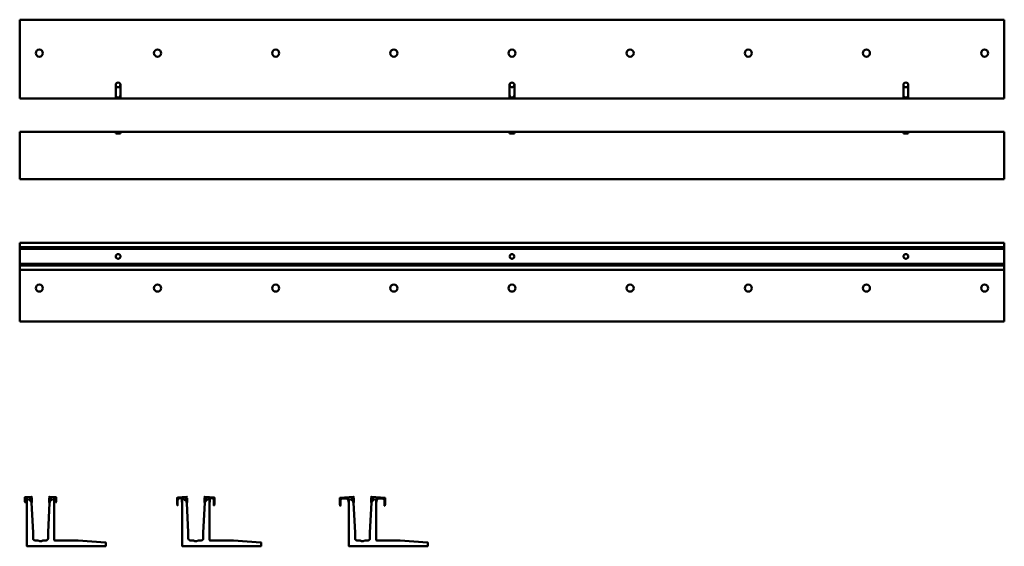
# Model space of a CAD drawing. Units: millimetres. Extents: x 292 to 5570, y 299 to 3830.
# Drawn here: x 298 to 2798, y 299 to 1637 of the extents above; entities that cross this region are included whole.
import ezdxf

# ---------------------------------------------------------------- set-up
doc = ezdxf.new("R2010")
doc.units = ezdxf.units.MM
doc.header["$LTSCALE"] = 5
doc.layers.add('Visible (ISO)', color=7, linetype='Continuous', lineweight=50)

msp = doc.modelspace()

# ---------------------------------------------------------------- linework, layer by layer
at = {"layer": 'Visible (ISO)'}
for p, q in [((297.9, 1636.6), (297.9, 1637.1)), ((2797.9, 1637.1), (297.9, 1637.1)), ((297.9, 1636.6), (297.9, 1437.6)), ((2797.9, 1637.1), (2797.9, 1636.6)), ((2797.9, 1437.6), (2797.9, 1636.6)), ((541.9, 1437.6), (541.9, 1471.5)), ((553.9, 1471.5), (553.9, 1437.6)), ((1541.9, 1437.6), (1541.9, 1471.5)), ((1553.9, 1471.5), (1553.9, 1437.6)), ((2541.9, 1437.6), (2541.9, 1471.5)), ((2553.9, 1471.5), (2553.9, 1437.6)), ((297.9, 1437.1), (297.9, 1437.6)), ((297.9, 1437.1), (541.9, 1437.1)), ((541.9, 1437.6), (541.9, 1437.1)), ((553.9, 1437.1), (541.9, 1437.1)), ((553.9, 1437.1), (553.9, 1437.6)), ((553.9, 1437.1), (1541.9, 1437.1)), ((1541.9, 1437.6), (1541.9, 1437.1)), ((1553.9, 1437.1), (1541.9, 1437.1)), ((1553.9, 1437.1), (1553.9, 1437.6)), ((1553.9, 1437.1), (2541.9, 1437.1)), ((2541.9, 1437.6), (2541.9, 1437.1)), ((2553.9, 1437.1), (2541.9, 1437.1)), ((2553.9, 1437.1), (2553.9, 1437.6)), ((2553.9, 1437.1), (2797.9, 1437.1)), ((2797.9, 1437.6), (2797.9, 1437.1)), ((541.9, 1352.2), (297.9, 1352.2)), ((297.9, 1351.7), (297.9, 1352.2)), ((297.9, 1351.7), (297.9, 1233.7)), ((541.9, 1352.2), (541.9, 1351.7)), ((541.9, 1352.2), (553.9, 1352.2)), ((541.9, 1348.2), (541.9, 1351.7)), ((553.9, 1351.7), (553.9, 1352.2)), ((1541.9, 1352.2), (553.9, 1352.2)), ((553.9, 1351.7), (553.9, 1348.2)), ((1541.9, 1352.2), (1541.9, 1351.7)), ((1541.9, 1352.2), (1553.9, 1352.2)), ((1541.9, 1348.2), (1541.9, 1351.7)), ((1553.9, 1351.7), (1553.9, 1352.2)), ((2541.9, 1352.2), (1553.9, 1352.2)), ((1553.9, 1351.7), (1553.9, 1348.2)), ((2541.9, 1352.2), (2541.9, 1351.7)), ((2541.9, 1352.2), (2553.9, 1352.2)), ((2541.9, 1348.2), (2541.9, 1351.7)), ((2553.9, 1351.7), (2553.9, 1352.2)), ((2797.9, 1352.2), (2553.9, 1352.2)), ((2553.9, 1351.7), (2553.9, 1348.2)), ((2797.9, 1352.2), (2797.9, 1351.7)), ((2797.9, 1233.7), (2797.9, 1351.7)), ((553.9, 1348.2), (541.9, 1348.2)), ((1553.9, 1348.2), (1541.9, 1348.2)), ((2553.9, 1348.2), (2541.9, 1348.2)), ((297.9, 1233.2), (297.9, 1233.7)), ((297.9, 1233.2), (297.9, 1232.3)), ((297.9, 1232.3), (297.9, 1232.3)), ((2797.9, 1232.3), (297.9, 1232.3)), ((2797.9, 1233.7), (2797.9, 1233.2)), ((2797.9, 1232.3), (2797.9, 1233.2)), ((2797.9, 1232.3), (2797.9, 1232.3)), ((2797.9, 1070.2), (297.9, 1070.2)), ((297.9, 1069.8), (297.9, 1070.2)), ((297.9, 1069.8), (297.9, 1059.8)), ((297.9, 1059.3), (297.9, 1059.8)), ((297.9, 1059.3), (297.9, 1059.2)), ((297.9, 1059.2), (297.9, 1059.2)), ((297.9, 1059.1), (297.9, 1059.2)), ((2797.9, 1059.2), (297.9, 1059.2)), ((297.9, 1059.1), (297.9, 1059)), ((297.9, 1059), (297.9, 1058.9)), ((297.9, 1059), (297.9, 1059)), ((2797.9, 1059), (297.9, 1059)), ((297.9, 1058.9), (297.9, 1058.8)), ((297.9, 1058.9), (297.9, 1058.9)), ((2797.9, 1058.9), (297.9, 1058.9)), ((297.9, 1058.8), (297.9, 1054.8)), ((297.9, 1058.8), (297.9, 1058.8)), ((2797.9, 1054.8), (297.9, 1054.8)), ((297.9, 1054.8), (297.9, 1049.8)), ((2797.9, 1070.2), (2797.9, 1069.8)), ((2797.9, 1059.8), (2797.9, 1069.8)), ((2797.9, 1059.8), (2797.9, 1059.3)), ((2797.9, 1059.2), (2797.9, 1059.3)), ((2797.9, 1059.2), (2797.9, 1059.2)), ((2797.9, 1059.2), (2797.9, 1059.1)), ((2797.9, 1059), (2797.9, 1059.1)), ((2797.9, 1058.9), (2797.9, 1059)), ((2797.9, 1059), (2797.9, 1059)), ((2797.9, 1058.8), (2797.9, 1058.9)), ((2797.9, 1058.9), (2797.9, 1058.9)), ((2797.9, 1054.8), (2797.9, 1058.8)), ((2797.9, 1058.8), (2797.9, 1058.8)), ((2797.9, 1049.8), (2797.9, 1054.8)), ((297.9, 1049.8), (297.9, 1042.5)), ((297.9, 1041.4), (297.9, 1042.5)), ((297.9, 1041.4), (297.9, 1030.3)), ((297.9, 1029.2), (297.9, 1030.3)), ((297.9, 1029.2), (297.9, 1021.8)), ((2797.9, 1042.5), (2797.9, 1049.8)), ((2797.9, 1042.5), (2797.9, 1041.4)), ((2797.9, 1030.3), (2797.9, 1041.4)), ((2797.9, 1030.3), (2797.9, 1029.2)), ((2797.9, 1021.8), (2797.9, 1029.2)), ((297.9, 1021.8), (297.9, 1016.8)), ((2797.9, 1016.8), (297.9, 1016.8)), ((297.9, 1016.8), (297.9, 1012.9)), ((297.9, 1012.9), (297.9, 1012.7)), ((297.9, 1012.9), (297.9, 1012.9)), ((297.9, 1012.7), (297.9, 1012.7)), ((297.9, 1012.7), (297.9, 1012.6)), ((297.9, 1012.7), (297.9, 1012.7)), ((297.9, 1012.7), (297.9, 1012.7)), ((2797.9, 1012.7), (297.9, 1012.7)), ((2797.9, 1012.7), (297.9, 1012.7)), ((297.9, 1012.5), (297.9, 1012.6)), ((297.9, 1012.5), (297.9, 1012.5)), ((2797.9, 1012.5), (297.9, 1012.5)), ((297.9, 1012.5), (297.9, 1012.4)), ((297.9, 1011.9), (297.9, 1012.4)), ((297.9, 1011.9), (297.9, 1001.9)), ((297.9, 1001.4), (297.9, 1001.9)), ((297.9, 1001.4), (2797.9, 1001.4)), ((297.9, 1001.4), (297.9, 999.4)), ((2797.9, 1016.8), (2797.9, 1021.8)), ((2797.9, 1012.9), (2797.9, 1016.8)), ((2797.9, 1012.7), (2797.9, 1012.9)), ((2797.9, 1012.9), (2797.9, 1012.9)), ((2797.9, 1012.7), (2797.9, 1012.7)), ((2797.9, 1012.6), (2797.9, 1012.7)), ((2797.9, 1012.7), (2797.9, 1012.7)), ((2797.9, 1012.7), (2797.9, 1012.7)), ((2797.9, 1012.6), (2797.9, 1012.5)), ((2797.9, 1012.5), (2797.9, 1012.5)), ((2797.9, 1012.4), (2797.9, 1012.5)), ((2797.9, 1012.4), (2797.9, 1011.9)), ((2797.9, 1001.9), (2797.9, 1011.9)), ((2797.9, 1001.9), (2797.9, 1001.4)), ((2797.9, 999.4), (2797.9, 1001.4)), ((297.9, 999.4), (297.9, 940.3)), ((2797.9, 940.3), (2797.9, 999.4)), ((297.9, 940.2), (297.9, 940.3)), ((297.9, 940.2), (297.9, 870.7)), ((2797.9, 940.3), (2797.9, 940.2)), ((2797.9, 870.7), (2797.9, 940.2)), ((297.9, 870.2), (297.9, 870.7)), ((297.9, 870.2), (2797.9, 870.2)), ((2797.9, 870.7), (2797.9, 870.2)), ((327.9, 425.4), (311.3, 423.9)), ((373.7, 425.4), (390.3, 423.9)), ((722.2, 425.4), (698.2, 423.3)), ((768, 425.4), (792, 423.3)), ((1145.4, 425.4), (1111.3, 422.4)), ((1191.2, 425.4), (1225.3, 422.4)), ((310.8, 423.4), (310.8, 414.2)), ((310.9, 414.1), (311.8, 410.5)), ((311.9, 421.1), (312.1, 421.2)), ((312, 420.9), (311.9, 421)), ((311.9, 420.8), (312, 420.8)), ((312, 420.6), (311.9, 420.7)), ((311.9, 420.4), (312, 420.5)), ((312.1, 420.2), (311.9, 420.3)), ((311.9, 410.4), (312, 410.4)), ((312, 421.5), (312.2, 421.5)), ((312.1, 421.3), (312, 421.4)), ((312, 420), (312.1, 420.2)), ((312.2, 419.9), (312, 419.9)), ((312.2, 421.6), (312.1, 421.8)), ((312.1, 418.4), (312.6, 419)), ((312.1, 410.5), (312.1, 418.4)), ((312.2, 421.8), (312.4, 421.8)), ((312.2, 419.7), (312.2, 419.8)), ((312.4, 419.6), (312.2, 419.6)), ((312.4, 421.9), (312.3, 422.1)), ((312.4, 422.1), (312.6, 422.1)), ((312.4, 419.4), (312.4, 419.5)), ((312.6, 419.3), (312.4, 419.3)), ((312.6, 422.2), (312.6, 422.3)), ((312.6, 419), (312.7, 419.3)), ((312.7, 422.4), (312.8, 422.3)), ((312.9, 422.4), (312.9, 422.6)), ((313, 422.6), (313.1, 422.5)), ((313.2, 422.5), (313.2, 422.7)), ((313.3, 422.8), (313.5, 422.6)), ((313.5, 422.7), (313.6, 422.8)), ((313.7, 422.8), (313.8, 422.7)), ((313.9, 422.7), (314, 422.9)), ((314, 422.9), (314.1, 422.7)), ((314.2, 422.7), (314.3, 422.9)), ((314.4, 422.8), (314.5, 422.7)), ((314.6, 422.6), (314.7, 422.8)), ((314.8, 422.7), (314.8, 422.6)), ((314.8, 418.9), (314.8, 418.7)), ((314.8, 418.6), (315.1, 417.9)), ((314.9, 422.5), (315, 422.6)), ((315.1, 418.9), (314.9, 419)), ((315.1, 422.6), (315.1, 422.4)), ((315.1, 419.1), (315.1, 418.9)), ((315.1, 417.8), (315.4, 412.5)), ((315.2, 422.3), (315.4, 422.4)), ((315.4, 419.1), (315.2, 419.1)), ((315.4, 422.4), (315.4, 422.2)), ((315.4, 422.1), (315.6, 422.2)), ((315.4, 419.3), (315.4, 419.1)), ((315.4, 412.5), (315.9, 410.6)), ((315.6, 419.3), (315.5, 419.4)), ((315.7, 422.1), (315.6, 421.9)), ((315.6, 419.6), (315.7, 419.4)), ((315.7, 421.9), (315.8, 421.9)), ((315.9, 419.6), (315.7, 419.6)), ((315.9, 421.8), (315.8, 421.6)), ((315.8, 421.6), (316, 421.5)), ((316, 420), (315.8, 419.9)), ((315.8, 419.9), (315.9, 419.7)), ((316, 421.4), (315.9, 421.3)), ((315.9, 421.2), (316.1, 421.2)), ((315.9, 420.2), (316.1, 420.1)), ((316.1, 421.1), (316, 421)), ((316, 420.9), (316.2, 420.8)), ((316.2, 420.7), (316, 420.6)), ((316, 420.5), (316.1, 420.4)), ((316.1, 420.3), (316, 420.3)), ((316.4, 299.8), (316.4, 417.9)), ((316.4, 410.6), (316.4, 417.9)), ((316.8, 418.4), (326.8, 419.3)), ((316.8, 418.4), (327.1, 419.3)), ((323.5, 416.5), (323.6, 415.5)), ((327, 417.3), (324, 417)), ((324.1, 415), (327, 415.3)), ((324.7, 421.6), (324.6, 422.6)), ((325, 423.1), (328.1, 423.4)), ((328.1, 421.4), (325.2, 421.1)), ((327.6, 414.1), (327.2, 413.8)), ((327.2, 413.7), (327.7, 412.2)), ((327.6, 412), (327.2, 411.8)), ((327.2, 411.7), (327.5, 410.7)), ((327.6, 412), (327.3, 411.8)), ((327.3, 411.7), (327.8, 410.1)), ((327.4, 418.8), (327.4, 417.8)), ((327.6, 418.8), (327.6, 412.1)), ((327.6, 414.8), (327.6, 414.1)), ((327.8, 410.1), (331.8, 334.3)), ((328, 410.4), (328.1, 410.4)), ((328.5, 423.9), (328.5, 424.9)), ((328.6, 410.9), (328.6, 420.9)), ((369.8, 334.3), (373.8, 410.1)), ((372.9, 410.9), (372.9, 420.9)), ((373.1, 423.9), (373.1, 424.9)), ((373.6, 410.4), (373.4, 410.4)), ((376.5, 423.1), (373.5, 423.4)), ((373.5, 421.4), (376.4, 421.1)), ((373.8, 410.1), (374.3, 411.7)), ((373.9, 418.8), (373.9, 412.1)), ((373.9, 412.2), (374.4, 413.7)), ((374.3, 411.8), (373.9, 412)), ((374, 414.1), (374, 414.8)), ((374.4, 413.8), (374, 414.1)), ((374, 412), (374.4, 411.8)), ((374.4, 411.7), (374.1, 410.7)), ((374.2, 417.8), (374.2, 418.8)), ((384.7, 418.4), (374.5, 419.3)), ((377.6, 417), (374.6, 417.3)), ((374.6, 415.3), (377.5, 415)), ((374.8, 419.3), (384.7, 418.4)), ((376.9, 421.6), (377, 422.6)), ((378, 415.5), (378.1, 416.5)), ((385.2, 417.9), (385.2, 316.3)), ((385.2, 410.6), (385.2, 417.9)), ((385.6, 421), (385.4, 421.1)), ((385.4, 420.8), (385.6, 420.9)), ((385.6, 420.6), (385.4, 420.7)), ((385.4, 420.4), (385.6, 420.5)), ((385.7, 421.3), (385.5, 421.4)), ((385.5, 421.2), (385.6, 421.2)), ((385.6, 420.3), (385.5, 420.3)), ((385.5, 420.1), (385.6, 420.2)), ((385.6, 421.5), (385.7, 421.6)), ((385.7, 419.9), (385.6, 420)), ((385.7, 421.9), (385.9, 421.9)), ((385.8, 421.6), (385.7, 421.8)), ((385.7, 419.7), (385.8, 419.9)), ((385.9, 419.6), (385.7, 419.6)), ((386.2, 412.5), (385.7, 410.6)), ((386, 421.9), (385.9, 422.1)), ((385.9, 419.4), (385.9, 419.6)), ((386.1, 419.4), (385.9, 419.3)), ((386, 422.2), (386.1, 422.1)), ((386.1, 419.1), (386.2, 419.3)), ((386.2, 422.2), (386.2, 422.4)), ((386.2, 422.4), (386.4, 422.3)), ((386.4, 419.1), (386.2, 419.1)), ((386.5, 417.8), (386.2, 412.5)), ((386.4, 418.9), (386.4, 419.1)), ((386.5, 422.4), (386.5, 422.6)), ((386.5, 422.6), (386.7, 422.5)), ((386.7, 419), (386.5, 418.9)), ((386.8, 418.6), (386.5, 417.9)), ((386.8, 418.7), (386.7, 418.9)), ((386.8, 422.6), (386.8, 422.7)), ((386.9, 422.8), (387, 422.6)), ((387.1, 422.7), (387.2, 422.8)), ((387.3, 422.9), (387.4, 422.7)), ((387.4, 422.7), (387.5, 422.9)), ((387.6, 422.9), (387.7, 422.7)), ((387.8, 422.7), (387.9, 422.8)), ((388, 422.8), (388.1, 422.7)), ((388.1, 422.6), (388.3, 422.8)), ((388.4, 422.7), (388.4, 422.5)), ((388.5, 422.5), (388.6, 422.6)), ((388.7, 422.6), (388.7, 422.4)), ((388.7, 422.3), (388.9, 422.4)), ((388.9, 419.3), (389, 419)), ((389, 422.3), (389, 422.2)), ((389, 422.1), (389.2, 422.1)), ((389.2, 419.3), (389, 419.3)), ((389.5, 418.4), (389, 419)), ((389.2, 422.1), (389.2, 421.9)), ((389.2, 421.8), (389.4, 421.8)), ((389.4, 419.6), (389.2, 419.6)), ((389.2, 419.5), (389.2, 419.4)), ((389.3, 419.8), (389.4, 419.7)), ((389.5, 421.8), (389.4, 421.6)), ((389.4, 421.5), (389.6, 421.5)), ((389.6, 419.9), (389.4, 419.9)), ((389.6, 421.4), (389.5, 421.3)), ((389.5, 421.2), (389.7, 421.1)), ((389.7, 421), (389.5, 420.9)), ((389.5, 420.8), (389.7, 420.8)), ((389.7, 420.7), (389.5, 420.6)), ((389.5, 420.5), (389.7, 420.4)), ((389.7, 420.3), (389.5, 420.2)), ((389.5, 420.2), (389.6, 420)), ((389.5, 410.5), (389.5, 418.4)), ((389.7, 410.4), (389.6, 410.4)), ((390.7, 414.1), (389.8, 410.5)), ((390.7, 423.4), (390.7, 414.2)), ((697.7, 422.8), (697.7, 407.2)), ((697.7, 407.2), (698.4, 403.5)), ((699, 421), (699, 421.5)), ((699, 403.5), (699, 418.5)), ((699.5, 422), (711.7, 422)), ((701.5, 420.5), (699.5, 420.5)), ((699.5, 419), (701.5, 419)), ((702, 419.5), (702, 420)), ((709.2, 420), (709.7, 412)), ((711.7, 420.5), (709.7, 420.5)), ((709.7, 412), (710.1, 410.5)), ((710.7, 299.8), (710.7, 417.9)), ((710.7, 410.6), (710.7, 417.9)), ((711.1, 418.4), (721.1, 419.3)), ((711.1, 418.4), (721.4, 419.3)), ((712.2, 421.5), (712.2, 421)), ((717.8, 416.5), (717.9, 415.5)), ((721.2, 417.3), (718.2, 417)), ((718.4, 415), (721.3, 415.3)), ((719, 421.6), (718.9, 422.6)), ((719.3, 423.1), (722.3, 423.4)), ((722.4, 421.4), (719.5, 421.1)), ((721.4, 413.7), (722, 412.2)), ((721.9, 414.1), (721.5, 413.8)), ((721.5, 411.7), (722.1, 410.1)), ((721.5, 411.6), (721.8, 410.6)), ((721.9, 412), (721.6, 411.8)), ((721.8, 412), (721.6, 411.8)), ((721.7, 418.8), (721.7, 417.8)), ((721.9, 418.8), (721.9, 412.2)), ((721.9, 414.8), (721.9, 414.1)), ((722.1, 410.1), (726.1, 334.3)), ((722.3, 410.3), (722.4, 410.3)), ((722.8, 423.9), (722.7, 424.9)), ((722.9, 410.8), (722.9, 420.9)), ((764.1, 334.3), (768.1, 410.1)), ((767.2, 410.8), (767.2, 420.9)), ((767.4, 423.9), (767.4, 424.9)), ((767.9, 410.3), (767.7, 410.3)), ((770.8, 423.1), (767.8, 423.4)), ((767.8, 421.4), (770.7, 421.1)), ((768.1, 410.1), (768.6, 411.7)), ((768.2, 418.8), (768.2, 412.2)), ((768.2, 412.2), (768.7, 413.7)), ((768.6, 411.8), (768.2, 412)), ((768.3, 414.1), (768.3, 414.8)), ((768.7, 413.8), (768.3, 414.1)), ((768.3, 412), (768.6, 411.8)), ((768.7, 411.6), (768.3, 410.6)), ((768.5, 417.8), (768.5, 418.8)), ((779, 418.4), (768.8, 419.3)), ((768.8, 415.3), (771.7, 415)), ((771.9, 417), (768.9, 417.3)), ((769, 419.3), (779, 418.4)), ((771.2, 421.6), (771.3, 422.6)), ((772.3, 415.5), (772.4, 416.5)), ((777.9, 421.5), (777.9, 421)), ((790.7, 422), (778.4, 422)), ((778.4, 420.5), (780.4, 420.5)), ((779.5, 417.9), (779.5, 316.3)), ((779.5, 410.6), (779.5, 417.9)), ((780.5, 412), (780.1, 410.5)), ((780.9, 420), (780.5, 412)), ((788.2, 419.5), (788.2, 420)), ((788.7, 420.5), (790.7, 420.5)), ((790.7, 419), (788.7, 419)), ((791.2, 421), (791.2, 421.5)), ((791.2, 403.5), (791.2, 418.5)), ((792.4, 407.2), (791.8, 403.5)), ((792.4, 422.8), (792.4, 407.2)), ((1110.8, 421.9), (1110.8, 406.4)), ((1110.8, 406.3), (1111.5, 402.6)), ((1112.1, 420.1), (1112.1, 420.6)), ((1112.1, 402.7), (1112.1, 417.6)), ((1112.6, 421.1), (1132.1, 421.1)), ((1114.6, 419.6), (1112.6, 419.6)), ((1112.6, 418.1), (1114.6, 418.1)), ((1115.1, 418.6), (1115.1, 419.1)), ((1129.6, 419.1), (1129.6, 418.6)), ((1132.1, 419.6), (1130.1, 419.6)), ((1130.1, 418.1), (1132.1, 418.1)), ((1132.6, 420.6), (1132.6, 420.1)), ((1132.6, 417.6), (1132.9, 412)), ((1132.9, 412), (1133.3, 410.5)), ((1133.9, 299.8), (1133.9, 417.9)), ((1133.9, 410.6), (1133.9, 417.9)), ((1134.4, 418.4), (1144.3, 419.3)), ((1134.4, 418.4), (1144.6, 419.3)), ((1141, 416.5), (1141.1, 415.5)), ((1144.5, 417.3), (1141.5, 417)), ((1141.6, 415), (1144.6, 415.3)), ((1142.2, 421.6), (1142.1, 422.6)), ((1142.6, 423.1), (1145.6, 423.4)), ((1145.6, 421.4), (1142.7, 421.1)), ((1145.1, 414.1), (1144.7, 413.8)), ((1144.7, 413.7), (1145.2, 412.2)), ((1144.7, 411.6), (1145, 410.6)), ((1145.2, 412), (1144.8, 411.8)), ((1145.1, 412), (1144.8, 411.8)), ((1144.8, 411.7), (1145.3, 410.1)), ((1144.9, 418.8), (1144.9, 417.8)), ((1145.1, 414.8), (1145.1, 414.1)), ((1145.2, 418.8), (1145.2, 412.2)), ((1145.3, 410.1), (1149.3, 334.3)), ((1145.5, 410.3), (1145.7, 410.3)), ((1146, 423.9), (1146, 424.9)), ((1146.2, 410.8), (1146.2, 420.9)), ((1187.3, 334.3), (1191.3, 410.1)), ((1190.5, 410.8), (1190.5, 420.9)), ((1190.6, 423.9), (1190.7, 424.9)), ((1191, 421.4), (1193.9, 421.1)), ((1191.1, 410.3), (1191, 410.3)), ((1194.1, 423.1), (1191.1, 423.4)), ((1191.3, 410.1), (1191.8, 411.7)), ((1191.4, 412.2), (1192, 413.7)), ((1191.5, 418.8), (1191.5, 412.2)), ((1191.5, 414.1), (1191.5, 414.8)), ((1191.9, 413.8), (1191.5, 414.1)), ((1191.8, 411.8), (1191.5, 412)), ((1191.6, 412), (1191.8, 411.8)), ((1191.9, 411.6), (1191.6, 410.6)), ((1191.7, 417.8), (1191.7, 418.8)), ((1202.3, 418.4), (1192, 419.3)), ((1195.1, 417), (1192.1, 417.3)), ((1192.1, 415.3), (1195, 415)), ((1192.3, 419.3), (1202.3, 418.4)), ((1194.4, 421.6), (1194.5, 422.6)), ((1195.5, 415.5), (1195.6, 416.5)), ((1202.7, 417.9), (1202.7, 316.3)), ((1202.7, 410.6), (1202.7, 417.9)), ((1203.7, 412), (1203.3, 410.5)), ((1204, 417.6), (1203.7, 412)), ((1204, 420.6), (1204, 420.1)), ((1224, 421.1), (1204.5, 421.1)), ((1204.5, 419.6), (1206.5, 419.6)), ((1206.5, 418.1), (1204.5, 418.1)), ((1207, 419.1), (1207, 418.6)), ((1221.5, 418.6), (1221.5, 419.1)), ((1222, 419.6), (1224, 419.6)), ((1224, 418.1), (1222, 418.1)), ((1224.5, 420.1), (1224.5, 420.6)), ((1224.5, 402.7), (1224.5, 417.6)), ((1225.8, 406.3), (1225.1, 402.6)), ((1225.8, 421.9), (1225.8, 406.4)), ((331.8, 334.3), (331.8, 319.3)), ((369.8, 319.3), (369.8, 334.3)), ((726.1, 334.3), (726.1, 319.3)), ((764.1, 319.3), (764.1, 334.3)), ((1149.3, 334.3), (1149.3, 319.3)), ((1187.3, 319.3), (1187.3, 334.3)), ((336.8, 314.3), (344.2, 314.3)), ((357.4, 314.3), (364.8, 314.3)), ((387.2, 314.3), (446.3, 314.3)), ((446.5, 314.3), (515.9, 309.3)), ((516.4, 308.8), (516.4, 299.8)), ((731.1, 314.3), (738.4, 314.3)), ((751.7, 314.3), (759.1, 314.3)), ((781.5, 314.3), (840.6, 314.3)), ((840.7, 314.3), (910.2, 309.3)), ((910.7, 308.8), (910.7, 299.8)), ((1154.3, 314.3), (1161.7, 314.3)), ((1174.9, 314.3), (1182.3, 314.3)), ((1204.7, 314.3), (1263.8, 314.3)), ((1264, 314.3), (1333.4, 309.3)), ((1333.9, 308.8), (1333.9, 299.8)), ((515.9, 299.3), (316.9, 299.3)), ((910.2, 299.3), (711.2, 299.3)), ((1333.4, 299.3), (1134.4, 299.3))]:
    msp.add_line(p, q, dxfattribs=at)
for centre in [(347.9, 1552.1), (647.9, 1552.1), (947.9, 1552.1), (1247.9, 1552.1), (1547.9, 1552.1), (1847.9, 1552.1), (2147.9, 1552.1), (2447.9, 1552.1), (2747.9, 1552.1), (347.9, 955.2), (647.9, 955.2), (947.9, 955.2), (1247.9, 955.2), (1547.9, 955.2), (1847.9, 955.2), (2147.9, 955.2), (2447.9, 955.2), (2747.9, 955.2)]:
    msp.add_circle(centre, 9, dxfattribs=at)
for centre, radius, start, end in [((547.9, 1471.5), 6, 0, 180), ((1547.9, 1471.5), 6, 0, 180), ((2547.9, 1471.5), 6, 0, 180), ((547.9, 1471.5), 6, 180, 0), ((1547.9, 1471.5), 6, 180, 0), ((2547.9, 1471.5), 6, 180, 0), ((547.9, 1445.1), 6, 180, 0), ((1547.9, 1445.1), 6, 180, 0), ((2547.9, 1445.1), 6, 180, 0), ((328, 424.9), 0.5, 3, 95), ((373.6, 424.9), 0.5, 85, 177), ((722.2, 424.9), 0.5, 3, 95), ((767.9, 424.9), 0.5, 85, 177), ((1145.5, 424.9), 0.5, 3, 95), ((1191.1, 424.9), 0.5, 85, 177), ((311.3, 423.4), 0.5, 95, 180), ((311.3, 414.2), 0.5, 180, 195), ((311.9, 410.5), 0.1, 195, 270), ((311.9, 421.1), 0.05, 109.131, 231.869), ((311.9, 420.7), 0.05, 119.131, 241.869), ((311.9, 420.3), 0.05, 129.131, 251.869), ((312, 421.4), 0.05, 99.131, 221.869), ((312, 420.9), 0.05, 299.131, 51.869), ((312, 420.5), 0.05, 309.131, 61.869), ((312, 420), 0.05, 139.131, 261.869), ((312, 410.5), 0.1, 270, 0), ((312.2, 421.8), 0.05, 89.131, 211.869), ((312.1, 421.2), 0.05, 289.131, 41.869), ((312.1, 420.2), 0.05, 319.131, 71.869), ((312.2, 419.7), 0.05, 149.131, 271.869), ((312.2, 418.4), 0.1, 140.5, 180), ((312.2, 421.6), 0.05, 279.131, 31.869), ((312.2, 419.9), 0.05, 329.131, 81.869), ((312.4, 422.1), 0.05, 79.131, 201.869), ((312.4, 421.9), 0.05, 269.131, 21.869), ((312.4, 419.6), 0.05, 339.131, 91.869), ((312.4, 419.4), 0.05, 159.131, 281.869), ((312.6, 422.3), 0.05, 69.131, 191.869), ((312.6, 422.1), 0.05, 259.131, 11.869), ((312.6, 419.3), 0.05, 349.131, 101.869), ((312.6, 419), 0.05, 320.5, 349.131), ((312.9, 422.4), 0.05, 249.131, 1.869), ((312.9, 422.6), 0.05, 59.131, 181.869), ((313.2, 422.6), 0.05, 239.131, 351.869), ((313.3, 422.7), 0.05, 49.131, 171.869), ((313.5, 422.7), 0.05, 229.131, 341.869), ((313.6, 422.8), 0.05, 39.131, 161.869), ((313.8, 422.7), 0.05, 219.131, 331.869), ((314, 422.9), 0.05, 29.131, 151.869), ((314.2, 422.7), 0.05, 209.131, 321.869), ((314.4, 422.8), 0.05, 19.131, 141.869), ((314.5, 422.7), 0.05, 199.131, 311.869), ((314.7, 422.7), 0.05, 9.131, 131.869), ((314.9, 422.6), 0.05, 189.131, 301.869), ((314.9, 418.9), 0.05, 59.131, 171.869), ((314.9, 418.7), 0.05, 171.869, 200.5), ((315.1, 422.6), 0.05, 359.131, 121.869), ((315.2, 422.4), 0.05, 179.131, 291.869), ((315.2, 419.1), 0.05, 69.131, 181.869), ((315.1, 418.9), 0.05, 239.131, 1.869), ((315, 417.8), 0.1, 3, 20.5), ((315.4, 422.4), 0.05, 349.131, 111.869), ((315.4, 422.2), 0.05, 169.131, 281.869), ((315.5, 419.3), 0.05, 79.131, 191.869), ((315.4, 419.1), 0.05, 249.131, 11.869), ((315.6, 422.1), 0.05, 339.131, 101.869), ((315.7, 421.9), 0.05, 159.131, 271.869), ((315.7, 419.6), 0.05, 89.131, 201.869), ((315.7, 419.4), 0.05, 259.131, 21.869), ((315.8, 421.8), 0.05, 329.131, 91.869), ((315.8, 421.6), 0.05, 149.131, 261.869), ((315.9, 419.9), 0.05, 99.131, 211.869), ((316, 421.3), 0.05, 139.131, 251.869), ((316, 420.2), 0.05, 109.131, 221.869), ((315.9, 419.7), 0.05, 269.131, 31.869), ((316.1, 410.6), 0.25, 195, 0), ((316, 421.5), 0.05, 319.131, 81.869), ((316, 420.9), 0.05, 129.131, 241.869), ((316, 420.6), 0.05, 119.131, 231.869), ((316, 420), 0.05, 279.131, 41.869), ((316.1, 421.1), 0.05, 309.131, 71.869), ((316.1, 420.4), 0.05, 289.131, 51.869), ((316.1, 420.8), 0.05, 299.131, 61.869), ((316.9, 417.9), 0.5, 95, 180), ((316.9, 417.9), 0.5, 95, 180), ((324, 416.5), 0.5, 95, 185), ((324.1, 415.5), 0.5, 185, 275), ((325.1, 422.6), 0.5, 95, 185), ((325.2, 421.6), 0.5, 185, 275), ((326.9, 418.8), 0.5, 3, 95), ((326.9, 417.8), 0.5, 275, 3), ((327.1, 414.8), 0.5, 3, 95), ((327.1, 418.8), 0.5, 0, 95), ((327.2, 413.7), 0.1, 123, 199.2868), ((327.3, 411.7), 0.1, 120, 200.0026), ((327.4, 411.7), 0.1, 123, 199.2868), ((328, 410.9), 0.5, 200.0026, 270), ((327.5, 414.1), 0.1, 303, 3), ((327.6, 412.1), 0.1, 303, 19.2868), ((327.5, 412.1), 0.1, 300, 0), ((327.7, 410.1), 0.1, 3, 19.2868), ((328, 423.9), 0.5, 275, 3), ((328.1, 420.9), 0.5, 0, 95), ((328.1, 410.9), 0.5, 270, 0), ((373.4, 420.9), 0.5, 85, 180), ((373.4, 410.9), 0.5, 180, 270), ((373.6, 423.9), 0.5, 177, 265), ((373.6, 410.9), 0.5, 270, 339.9974), ((373.9, 410.1), 0.1, 160.7132, 177), ((374.4, 418.8), 0.5, 85, 180), ((374, 412.1), 0.1, 160.7132, 237), ((374, 412.1), 0.1, 180, 240), ((374.5, 414.8), 0.5, 85, 177), ((374.1, 414.1), 0.1, 177, 237), ((374.7, 418.8), 0.5, 85, 177), ((374.7, 417.8), 0.5, 177, 265), ((374.2, 411.7), 0.1, 340.7132, 57), ((374.3, 413.7), 0.1, 340.7132, 57), ((374.3, 411.7), 0.1, 339.9974, 60), ((376.4, 421.6), 0.5, 265, 355), ((376.5, 422.6), 0.5, 355, 85), ((377.5, 415.5), 0.5, 265, 355), ((377.6, 416.5), 0.5, 355, 85), ((384.7, 417.9), 0.5, 0, 85), ((384.7, 417.9), 0.5, 0, 85), ((385.5, 410.6), 0.25, 180, 345), ((385.5, 421.1), 0.05, 108.131, 230.869), ((385.4, 420.8), 0.05, 118.131, 240.869), ((385.5, 420.4), 0.05, 128.131, 250.869), ((385.6, 421.5), 0.05, 98.131, 220.869), ((385.6, 420), 0.05, 138.131, 260.869), ((385.6, 421.3), 0.05, 288.131, 40.869), ((385.6, 420.9), 0.05, 298.131, 50.869), ((385.6, 420.6), 0.05, 308.131, 60.869), ((385.6, 420.2), 0.05, 318.131, 70.869), ((385.7, 421.8), 0.05, 88.131, 210.869), ((385.7, 421.6), 0.05, 278.131, 30.869), ((385.7, 419.9), 0.05, 328.131, 80.869), ((385.7, 419.7), 0.05, 148.131, 270.869), ((385.9, 422.1), 0.05, 78.131, 200.869), ((385.9, 421.9), 0.05, 268.131, 20.869), ((385.9, 419.6), 0.05, 338.131, 90.869), ((385.9, 419.4), 0.05, 158.131, 280.869), ((386.1, 422.2), 0.05, 258.131, 10.869), ((386.1, 419.3), 0.05, 348.131, 100.869), ((386.2, 419.1), 0.05, 168.131, 290.869), ((386.2, 422.4), 0.05, 68.131, 190.869), ((386.4, 422.4), 0.05, 248.131, 0.869), ((386.4, 419.1), 0.05, 358.131, 110.869), ((386.5, 418.9), 0.05, 178.131, 300.869), ((386.5, 422.6), 0.05, 58.131, 180.869), ((386.6, 417.8), 0.1, 159.5, 177), ((386.7, 422.6), 0.05, 238.131, 350.869), ((386.7, 418.9), 0.05, 8.131, 120.869), ((386.9, 422.7), 0.05, 48.131, 170.869), ((386.7, 418.7), 0.05, 339.5, 8.131), ((387.1, 422.7), 0.05, 228.131, 340.869), ((387.2, 422.8), 0.05, 38.131, 160.869), ((387.4, 422.7), 0.05, 218.131, 330.869), ((387.6, 422.9), 0.05, 28.131, 150.869), ((387.8, 422.7), 0.05, 208.131, 320.869), ((387.9, 422.8), 0.05, 18.131, 140.869), ((388.1, 422.7), 0.05, 198.131, 310.869), ((388.3, 422.7), 0.05, 8.131, 130.869), ((388.4, 422.6), 0.05, 188.131, 300.869), ((388.6, 422.6), 0.05, 358.131, 120.869), ((388.7, 422.4), 0.05, 178.131, 290.869), ((388.9, 422.3), 0.05, 348.131, 110.869), ((389, 422.1), 0.05, 168.131, 280.869), ((389, 419.3), 0.05, 78.131, 190.869), ((389, 419), 0.05, 190.869, 219.5), ((389.2, 422.1), 0.05, 338.131, 100.869), ((389.2, 421.9), 0.05, 158.131, 270.869), ((389.2, 419.6), 0.05, 88.131, 200.869), ((389.2, 419.4), 0.05, 258.131, 20.869), ((389.4, 421.6), 0.05, 148.131, 260.869), ((389.4, 419.9), 0.05, 98.131, 210.869), ((389.4, 421.8), 0.05, 328.131, 90.869), ((389.4, 419.7), 0.05, 268.131, 30.869), ((389.5, 421.2), 0.05, 138.131, 250.869), ((389.6, 420.9), 0.05, 128.131, 240.869), ((389.6, 420.5), 0.05, 118.131, 230.869), ((389.5, 420.2), 0.05, 108.131, 220.869), ((389.4, 418.4), 0.1, 0, 39.5), ((389.6, 410.5), 0.1, 180, 270), ((389.6, 421.4), 0.05, 318.131, 80.869), ((389.5, 420), 0.05, 278.131, 40.869), ((389.7, 421.1), 0.05, 308.131, 70.869), ((389.7, 420.7), 0.05, 298.131, 60.869), ((389.6, 420.3), 0.05, 288.131, 50.869), ((389.7, 410.5), 0.1, 270, 345), ((390.2, 423.4), 0.5, 0, 85), ((390.2, 414.2), 0.5, 345, 0), ((698.2, 422.8), 0.5, 95, 180), ((698.2, 407.2), 0.5, 180, 190), ((698.7, 403.5), 0.3, 190, 0), ((699.5, 421.5), 0.5, 90, 180), ((699.5, 421), 0.5, 180, 270), ((699.5, 418.5), 0.5, 90, 180), ((701.5, 420), 0.5, 0, 90), ((701.5, 419.5), 0.5, 270, 0), ((709.7, 420), 0.5, 90, 183), ((710.4, 410.6), 0.3, 195, 0), ((711.2, 417.9), 0.5, 95, 180), ((711.2, 417.9), 0.5, 95, 180), ((711.7, 421.5), 0.5, 0, 90), ((711.7, 421), 0.5, 270, 0), ((718.3, 416.5), 0.5, 95, 185), ((718.4, 415.5), 0.5, 185, 275), ((719.4, 422.6), 0.5, 95, 185), ((719.5, 421.6), 0.5, 185, 275), ((721.2, 418.8), 0.5, 3, 95), ((721.2, 417.8), 0.5, 275, 3), ((721.4, 414.8), 0.5, 3, 95), ((721.4, 418.8), 0.5, 0, 95), ((721.5, 413.7), 0.1, 123, 199.2868), ((721.6, 411.7), 0.1, 123, 199.2868), ((721.7, 411.7), 0.2, 120, 198.3061), ((721.7, 412.2), 0.2, 300, 0), ((722.3, 410.8), 0.5, 198.3061, 270), ((721.8, 414.1), 0.1, 303, 3), ((721.9, 412.1), 0.1, 303, 19.2868), ((722, 410.1), 0.1, 3, 19.2868), ((722.3, 423.9), 0.5, 275, 3), ((722.4, 420.9), 0.5, 0, 95), ((722.4, 410.8), 0.5, 270, 0), ((767.7, 420.9), 0.5, 85, 180), ((767.7, 410.8), 0.5, 180, 270), ((767.9, 423.9), 0.5, 177, 265), ((767.9, 410.8), 0.5, 270, 341.6939), ((768.2, 410.1), 0.1, 160.7132, 177), ((768.7, 418.8), 0.5, 85, 180), ((768.3, 412.1), 0.1, 160.7132, 237), ((768.4, 412.2), 0.2, 180, 240), ((768.8, 414.8), 0.5, 85, 177), ((768.4, 414.1), 0.1, 177, 237), ((769, 418.8), 0.5, 85, 177), ((769, 417.8), 0.5, 177, 265), ((768.5, 411.7), 0.1, 340.7132, 57), ((768.5, 411.7), 0.2, 341.6939, 60), ((768.6, 413.7), 0.1, 340.7132, 57), ((770.7, 421.6), 0.5, 265, 355), ((770.8, 422.6), 0.5, 355, 85), ((771.8, 415.5), 0.5, 265, 355), ((771.9, 416.5), 0.5, 355, 85), ((778.4, 421.5), 0.5, 90, 180), ((778.4, 421), 0.5, 180, 270), ((779, 417.9), 0.5, 0, 85), ((779, 417.9), 0.5, 0, 85), ((779.8, 410.6), 0.3, 180, 345), ((780.4, 420), 0.5, 357, 90), ((788.7, 420), 0.5, 90, 180), ((788.7, 419.5), 0.5, 180, 270), ((790.7, 421.5), 0.5, 0, 90), ((790.7, 421), 0.5, 270, 0), ((790.7, 418.5), 0.5, 0, 90), ((791.5, 403.5), 0.3, 180, 350), ((791.9, 422.8), 0.5, 0, 85), ((791.9, 407.2), 0.5, 350, 0), ((1111.3, 421.9), 0.5, 95, 180), ((1111.3, 406.4), 0.5, 180, 190), ((1111.8, 402.7), 0.3, 190, 0), ((1112.6, 420.6), 0.5, 90, 180), ((1112.6, 420.1), 0.5, 180, 270), ((1112.6, 417.6), 0.5, 90, 180), ((1114.6, 419.1), 0.5, 0, 90), ((1114.6, 418.6), 0.5, 270, 0), ((1130.1, 419.1), 0.5, 90, 180), ((1130.1, 418.6), 0.5, 180, 270), ((1132.1, 420.6), 0.5, 0, 90), ((1132.1, 420.1), 0.5, 270, 0), ((1132.1, 417.6), 0.5, 3, 90), ((1133.6, 410.6), 0.3, 195, 0), ((1134.4, 417.9), 0.5, 95, 180), ((1134.4, 417.9), 0.5, 95, 180), ((1141.5, 416.5), 0.5, 95, 185), ((1141.6, 415.5), 0.5, 185, 275), ((1142.6, 422.6), 0.5, 95, 185), ((1142.7, 421.6), 0.5, 185, 275), ((1144.4, 418.8), 0.5, 3, 95), ((1144.4, 417.8), 0.5, 275, 3), ((1144.7, 418.8), 0.5, 0, 95), ((1144.6, 414.8), 0.5, 3, 95), ((1144.8, 413.7), 0.1, 123, 199.2868), ((1144.9, 411.7), 0.2, 120, 198.3061), ((1144.9, 411.7), 0.1, 123, 199.2868), ((1145.5, 410.8), 0.5, 198.3061, 270), ((1145, 414.1), 0.1, 303, 3), ((1145, 412.2), 0.2, 300, 0), ((1145.1, 412.1), 0.1, 303, 19.2868), ((1145.2, 410.1), 0.1, 3, 19.2868), ((1145.5, 423.9), 0.5, 275, 3), ((1145.7, 420.9), 0.5, 0, 95), ((1145.7, 410.8), 0.5, 270, 0), ((1191, 420.9), 0.5, 85, 180), ((1191, 410.8), 0.5, 180, 270), ((1191.1, 423.9), 0.5, 177, 265), ((1191.1, 410.8), 0.5, 270, 341.6939), ((1191.4, 410.1), 0.1, 160.7132, 177), ((1191.5, 412.1), 0.1, 160.7132, 237), ((1192, 418.8), 0.5, 85, 180), ((1192, 414.8), 0.5, 85, 177), ((1191.6, 414.1), 0.1, 177, 237), ((1191.7, 412.2), 0.2, 180, 240), ((1192.2, 418.8), 0.5, 85, 177), ((1192.2, 417.8), 0.5, 177, 265), ((1191.8, 411.7), 0.1, 340.7132, 57), ((1191.7, 411.7), 0.2, 341.6939, 60), ((1191.9, 413.7), 0.1, 340.7132, 57), ((1193.9, 421.6), 0.5, 265, 355), ((1194, 422.6), 0.5, 355, 85), ((1195, 415.5), 0.5, 265, 355), ((1195.1, 416.5), 0.5, 355, 85), ((1202.2, 417.9), 0.5, 0, 85), ((1202.2, 417.9), 0.5, 0, 85), ((1203, 410.6), 0.3, 180, 345), ((1204.5, 420.6), 0.5, 90, 180), ((1204.5, 420.1), 0.5, 180, 270), ((1204.5, 417.6), 0.5, 90, 177), ((1206.5, 419.1), 0.5, 0, 90), ((1206.5, 418.6), 0.5, 270, 0), ((1222, 419.1), 0.5, 90, 180), ((1222, 418.6), 0.5, 180, 270), ((1224, 420.6), 0.5, 0, 90), ((1224, 420.1), 0.5, 270, 0), ((1224, 417.6), 0.5, 0, 90), ((1224.8, 402.7), 0.3, 180, 350), ((1225.3, 421.9), 0.5, 0, 85), ((1225.3, 406.4), 0.5, 350, 0), ((336.8, 319.3), 5, 180, 270), ((344.2, 312.3), 2, 56.4427, 90), ((350.8, 322.3), 10, 236.4427, 303.5573), ((357.4, 312.3), 2, 90, 123.5573), ((364.8, 319.3), 5, 270, 0), ((387.2, 316.3), 2, 180, 270), ((446.3, 312.3), 2, 85.9144, 90), ((515.9, 308.8), 0.5, 0, 85.9144), ((731.1, 319.3), 5, 180, 270), ((738.4, 312.3), 2, 56.4427, 90), ((745.1, 322.3), 10, 236.4427, 303.5573), ((751.7, 312.3), 2, 90, 123.5573), ((759.1, 319.3), 5, 270, 0), ((781.5, 316.3), 2, 180, 270), ((840.6, 312.3), 2, 85.9144, 90), ((910.2, 308.8), 0.5, 0, 85.9144), ((1154.3, 319.3), 5, 180, 270), ((1161.7, 312.3), 2, 56.4427, 90), ((1168.3, 322.3), 10, 236.4427, 303.5573), ((1174.9, 312.3), 2, 90, 123.5573), ((1182.3, 319.3), 5, 270, 0), ((1204.7, 316.3), 2, 180, 270), ((1263.8, 312.3), 2, 85.9144, 90), ((1333.4, 308.8), 0.5, 0, 85.9144), ((316.9, 299.8), 0.5, 180, 270), ((515.9, 299.8), 0.5, 270, 0), ((711.2, 299.8), 0.5, 180, 270), ((910.2, 299.8), 0.5, 270, 0), ((1134.4, 299.8), 0.5, 180, 270), ((1333.4, 299.8), 0.5, 270, 0)]:
    msp.add_arc(centre, radius, start, end, dxfattribs=at)
for points, knots in [([(545.6, 1030.3), (544.9, 1030.6), (544.2, 1031.1), (543.2, 1032.1), (542.7, 1032.8), (542.1, 1034.2), (541.9, 1035.1), (541.9, 1036.6), (542.1, 1037.4), (542.7, 1038.9), (543.2, 1039.6), (544.2, 1040.6), (544.9, 1041.1), (545.6, 1041.4)], [0.234855, 0.234855, 0.234855, 0.234855, 0.46784, 0.46784, 0.70025, 0.70025, 0.932661, 0.932661, 1.165071, 1.165071, 1.397482, 1.397482, 1.630467, 1.630467, 1.630467, 1.630467]), ([(545.6, 1041.4), (545.6, 1041.4), (545.6, 1041.4), (545.9, 1041.5), (546.3, 1041.6), (547.1, 1041.8), (547.5, 1041.8), (548.3, 1041.8), (548.7, 1041.8), (549.5, 1041.6), (549.9, 1041.5), (550.3, 1041.4), (550.3, 1041.4), (550.3, 1041.4)], [0.2495066, 0.2495066, 0.2495066, 0.2495066, 0.2500778, 0.2500778, 0.3639622, 0.3639622, 0.4778467, 0.4778467, 0.5917312, 0.5917312, 0.7056157, 0.7056157, 0.7061868, 0.7061868, 0.7061868, 0.7061868]), ([(550.3, 1030.3), (550.3, 1030.3), (550.3, 1030.3), (549.9, 1030.2), (549.5, 1030), (548.7, 1029.9), (548.3, 1029.8), (547.5, 1029.8), (547.1, 1029.9), (546.3, 1030), (545.9, 1030.2), (545.6, 1030.3), (545.6, 1030.3), (545.6, 1030.3)], [0.2495066, 0.2495066, 0.2495066, 0.2495066, 0.2500778, 0.2500778, 0.3639622, 0.3639622, 0.4778467, 0.4778467, 0.5917312, 0.5917312, 0.7056157, 0.7056157, 0.7061868, 0.7061868, 0.7061868, 0.7061868]), ([(550.3, 1041.4), (551, 1041.1), (551.6, 1040.6), (552.7, 1039.6), (553.1, 1038.9), (553.8, 1037.4), (553.9, 1036.6), (553.9, 1035.1), (553.8, 1034.2), (553.1, 1032.8), (552.7, 1032.1), (551.6, 1031.1), (551, 1030.6), (550.3, 1030.3)], [2.100176, 2.100176, 2.100176, 2.100176, 2.333161, 2.333161, 2.565572, 2.565572, 2.797982, 2.797982, 3.030393, 3.030393, 3.262803, 3.262803, 3.495788, 3.495788, 3.495788, 3.495788]), ([(1545.6, 1030.3), (1544.9, 1030.6), (1544.2, 1031.1), (1543.2, 1032.1), (1542.7, 1032.8), (1542.1, 1034.2), (1541.9, 1035.1), (1541.9, 1036.6), (1542.1, 1037.4), (1542.7, 1038.9), (1543.2, 1039.6), (1544.2, 1040.6), (1544.9, 1041.1), (1545.6, 1041.4)], [0.234855, 0.234855, 0.234855, 0.234855, 0.46784, 0.46784, 0.70025, 0.70025, 0.932661, 0.932661, 1.165071, 1.165071, 1.397482, 1.397482, 1.630467, 1.630467, 1.630467, 1.630467]), ([(1545.6, 1041.4), (1545.6, 1041.4), (1545.6, 1041.4), (1545.9, 1041.5), (1546.3, 1041.6), (1547.1, 1041.8), (1547.5, 1041.8), (1548.3, 1041.8), (1548.7, 1041.8), (1549.5, 1041.6), (1549.9, 1041.5), (1550.3, 1041.4), (1550.3, 1041.4), (1550.3, 1041.4)], [0.2495066, 0.2495066, 0.2495066, 0.2495066, 0.2500778, 0.2500778, 0.3639622, 0.3639622, 0.4778467, 0.4778467, 0.5917312, 0.5917312, 0.7056157, 0.7056157, 0.7061868, 0.7061868, 0.7061868, 0.7061868]), ([(1550.3, 1030.3), (1550.3, 1030.3), (1550.3, 1030.3), (1549.9, 1030.2), (1549.5, 1030), (1548.7, 1029.9), (1548.3, 1029.8), (1547.5, 1029.8), (1547.1, 1029.9), (1546.3, 1030), (1545.9, 1030.2), (1545.6, 1030.3), (1545.6, 1030.3), (1545.6, 1030.3)], [0.2495066, 0.2495066, 0.2495066, 0.2495066, 0.2500778, 0.2500778, 0.3639622, 0.3639622, 0.4778467, 0.4778467, 0.5917312, 0.5917312, 0.7056157, 0.7056157, 0.7061868, 0.7061868, 0.7061868, 0.7061868]), ([(1550.3, 1041.4), (1551, 1041.1), (1551.6, 1040.6), (1552.7, 1039.6), (1553.1, 1038.9), (1553.8, 1037.4), (1553.9, 1036.6), (1553.9, 1035.1), (1553.8, 1034.2), (1553.1, 1032.8), (1552.7, 1032.1), (1551.6, 1031.1), (1551, 1030.6), (1550.3, 1030.3)], [2.100176, 2.100176, 2.100176, 2.100176, 2.333161, 2.333161, 2.565572, 2.565572, 2.797982, 2.797982, 3.030393, 3.030393, 3.262803, 3.262803, 3.495788, 3.495788, 3.495788, 3.495788]), ([(2545.6, 1030.3), (2544.9, 1030.6), (2544.2, 1031.1), (2543.2, 1032.1), (2542.7, 1032.8), (2542.1, 1034.2), (2541.9, 1035.1), (2541.9, 1036.6), (2542.1, 1037.4), (2542.7, 1038.9), (2543.2, 1039.6), (2544.2, 1040.6), (2544.9, 1041.1), (2545.6, 1041.4)], [0.234855, 0.234855, 0.234855, 0.234855, 0.46784, 0.46784, 0.70025, 0.70025, 0.932661, 0.932661, 1.165071, 1.165071, 1.397482, 1.397482, 1.630467, 1.630467, 1.630467, 1.630467]), ([(2545.6, 1041.4), (2545.6, 1041.4), (2545.6, 1041.4), (2545.9, 1041.5), (2546.3, 1041.6), (2547.1, 1041.8), (2547.5, 1041.8), (2548.3, 1041.8), (2548.7, 1041.8), (2549.5, 1041.6), (2549.9, 1041.5), (2550.3, 1041.4), (2550.3, 1041.4), (2550.3, 1041.4)], [0.2495066, 0.2495066, 0.2495066, 0.2495066, 0.2500778, 0.2500778, 0.3639622, 0.3639622, 0.4778467, 0.4778467, 0.5917312, 0.5917312, 0.7056157, 0.7056157, 0.7061868, 0.7061868, 0.7061868, 0.7061868]), ([(2550.3, 1030.3), (2550.3, 1030.3), (2550.3, 1030.3), (2549.9, 1030.2), (2549.5, 1030), (2548.7, 1029.9), (2548.3, 1029.8), (2547.5, 1029.8), (2547.1, 1029.9), (2546.3, 1030), (2545.9, 1030.2), (2545.6, 1030.3), (2545.6, 1030.3), (2545.6, 1030.3)], [0.2495066, 0.2495066, 0.2495066, 0.2495066, 0.2500778, 0.2500778, 0.3639622, 0.3639622, 0.4778467, 0.4778467, 0.5917312, 0.5917312, 0.7056157, 0.7056157, 0.7061868, 0.7061868, 0.7061868, 0.7061868]), ([(2550.3, 1041.4), (2551, 1041.1), (2551.6, 1040.6), (2552.7, 1039.6), (2553.1, 1038.9), (2553.8, 1037.4), (2553.9, 1036.6), (2553.9, 1035.1), (2553.8, 1034.2), (2553.1, 1032.8), (2552.7, 1032.1), (2551.6, 1031.1), (2551, 1030.6), (2550.3, 1030.3)], [2.100176, 2.100176, 2.100176, 2.100176, 2.333161, 2.333161, 2.565572, 2.565572, 2.797982, 2.797982, 3.030393, 3.030393, 3.262803, 3.262803, 3.495788, 3.495788, 3.495788, 3.495788])]:
    msp.add_open_spline(points, degree=3, knots=knots, dxfattribs=at)

doc.saveas('drawing.dxf')
